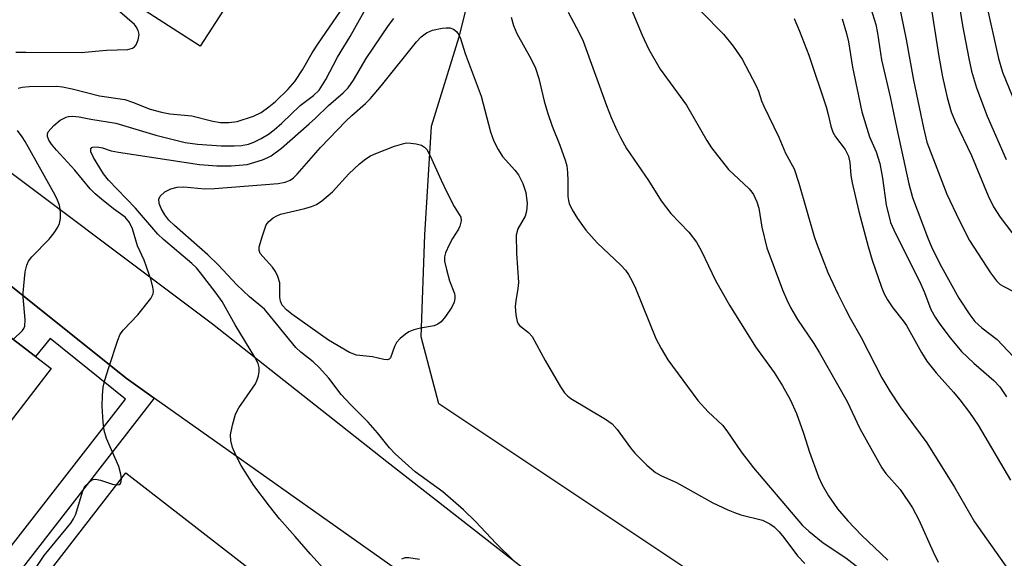
# Model space of a CAD drawing. Units: inches. Extents: x 1291761 to 1297761, y 501451 to 505451.
# Drawn here: x 1293380 to 1293581, y 503440 to 503550 of the extents above; entities that cross this region are included whole.
import ezdxf

# ---------------------------------------------------------------- set-up
doc = ezdxf.new("R2010")
doc.units = ezdxf.units.IN
doc.header["$MEASUREMENT"] = 0
for name, color, linetype in [('BLDG-Footprint', 5, 'Continuous'), ('NTRL-Trees', 3, 'Continuous'), ('TRANS-Non Street Sidewalk', 7, 'Continuous'), ('TRANS-Parking Lot', 4, 'Continuous'), ('Undefined', 1, 'Continuous')]:
    doc.layers.add(name, color=color, linetype=linetype)

msp = doc.modelspace()

# ---------------------------------------------------------------- linework, layer by layer
at = {"layer": 'BLDG-Footprint'}
for points, elevation in [([(1293425.23, 503558.01), (1293416.55, 503544.55), (1293383.98, 503565.56), (1293393.51, 503580.35), (1293394.9, 503582.5), (1293395.87, 503583.98)], 334.6), ([(1293326.39, 503497.09), (1293340.12, 503513.94), (1293370.54, 503490.63), (1293382.93, 503481.14), (1293386.1, 503478.71), (1293367.07, 503453.97), (1293346.15, 503470.06), (1293352.47, 503478.29), (1293335.21, 503490.73)], 339.6), ([(1293443.59, 503424.61), (1293419.5, 503392.13), (1293414.37, 503396.1), (1293411.17, 503398.58), (1293398.37, 503408.51), (1293378.26, 503382.57), (1293356.5, 503399.44), (1293401.38, 503457.33)], 345.23)]:
    msp.add_lwpolyline(points, close=True, dxfattribs=dict(at, elevation=elevation))
at = {"layer": 'NTRL-Trees'}
msp.add_lwpolyline([(1293590.31, 503388.1), (1293465.31, 503471.44), (1293461.72, 503485.14), (1293462.42, 503505.97), (1293463.81, 503528.19), (1293469.48, 503546.44), (1293477.81, 503579.77), (1293481.98, 503600.6), (1293498.65, 503650.6), (1293498.53, 503665), (1293492.28, 503682.36), (1293461.03, 503705.28), (1293416.58, 503737.22), (1293358.25, 503769.86)], dxfattribs=at)
at = {"layer": 'TRANS-Non Street Sidewalk'}
msp.add_lwpolyline([(1293407.18, 503472.6), (1293351.84, 503401.44), (1293350.9, 503403.02), (1293350.6, 503403.39), (1293350.22, 503403.7), (1293346.93, 503405.99), (1293350.52, 503407.14), (1293401.29, 503472.44), (1293385.94, 503484.83), (1293382.93, 503481.14), (1293370.54, 503490.63), (1293375.85, 503497.19), (1293401.42, 503476.68)], close=True, dxfattribs=at)
at = {"layer": 'TRANS-Parking Lot'}
for points in [[(1293249.53, 503619.77, 0), (1293318.78, 503564.26, 0), (1293367.15, 503526.72, 0), (1293419.06, 503487.8, 0), (1293454.68, 503459.7, 0), (1293504.37, 503420.81, 0), (1293532.77, 503399.32, 0), (1293561.34, 503378.07, 0), (1293576.31, 503368.04, 0), (1293580.29, 503365.81, 0), (1293584.09, 503363.4, 0)], [(1293456.44, 503437.73, 0), (1293407.18, 503472.6, 0), (1293401.42, 503476.68, 0), (1293375.85, 503497.19, 0), (1293364.71, 503506.12, 0), (1293323.13, 503536.72, 0), (1293303.81, 503554.22, 0), (1293295.9, 503560.29, 0), (1293292.79, 503560.33, 0), (1293288.53, 503555.72, 0), (1293287.37, 503550.85, 0), (1293292.2, 503546.59, 0), (1293300.09, 503540.49, 0), (1293271.82, 503503.71, 0), (1293269.23, 503500.34, 0), (1293251.33, 503477.05, 0), (1293239.38, 503462.05, 0)]]:
    msp.add_polyline3d(points, dxfattribs=at)
at = {"layer": 'Undefined'}
for points, elevation in [([(1293551.18, 503559.96), (1293554.58, 503549.01), (1293554.94, 503547.23), (1293555.77, 503541.77), (1293557.52, 503534.22), (1293558.86, 503527.65), (1293561.36, 503516.4), (1293562.09, 503513.66), (1293565.12, 503505.52), (1293566.07, 503503.22), (1293568.02, 503499.45), (1293571.54, 503493.02), (1293573.8, 503489.62), (1293574.85, 503488.29), (1293576.28, 503486.99), (1293579.41, 503484.58), (1293583.81, 503479.93)], 332), ([(1293570.86, 503557.71), (1293572.32, 503548.81), (1293573.57, 503542.02), (1293574.17, 503539.42), (1293575.14, 503536.01), (1293577.35, 503530.28), (1293581.22, 503521.41)], 326), ([(1293378.87, 503543.33), (1293380.95, 503543.35), (1293392.27, 503543.24), (1293397.44, 503543.76), (1293401.8, 503543.9), (1293402.73, 503544.16), (1293403.12, 503544.42), (1293403.45, 503544.83), (1293403.91, 503545.84), (1293404.09, 503546.93), (1293403.89, 503547.75), (1293403.49, 503548.53), (1293403.14, 503548.97), (1293400.16, 503551.59), (1293399.14, 503552.61), (1293398.42, 503553.5), (1293398.07, 503554.23), (1293397.88, 503555.26), (1293397.97, 503555.97), (1293398.24, 503556.36)], 338), ([(1293503.25, 503555.51), (1293506.85, 503546.79), (1293508.14, 503543.98), (1293510.53, 503539.86), (1293515.92, 503532.52), (1293520.07, 503525.3), (1293521.03, 503523.79), (1293524.48, 503519.35), (1293528.7, 503515.39), (1293529.27, 503514.75), (1293529.62, 503514.22), (1293530.31, 503512.74), (1293530.7, 503511.46), (1293531.3, 503507.54), (1293532.35, 503503.34), (1293535.55, 503494.75), (1293536.39, 503492.71), (1293537.14, 503491.17), (1293538.57, 503488.69), (1293541.94, 503483.77), (1293543.09, 503481.87), (1293548.71, 503471.92), (1293551.3, 503466.43), (1293555.82, 503458.37), (1293556.66, 503457.19), (1293559.56, 503453.98), (1293562.1, 503450.2), (1293563.38, 503447.73), (1293566.29, 503441.2), (1293567.3, 503439.12)], 340), ([(1293565.66, 503553.73), (1293567.45, 503542.47), (1293568.22, 503538.26), (1293569.15, 503534.05), (1293570, 503531.12), (1293570.78, 503529.14), (1293574.12, 503522.19), (1293577.52, 503513.97), (1293578.61, 503511.71), (1293579.99, 503509.59), (1293584.99, 503503.07)], 328), ([(1293577.15, 503553.31), (1293579.66, 503542.01), (1293580.47, 503539.26), (1293583.65, 503531.44)], 324), ([(1293379.35, 503535.97), (1293380.18, 503536.19), (1293381.63, 503536.34), (1293387.26, 503536.37), (1293388.41, 503536.24), (1293390.39, 503535.86), (1293395.98, 503534.43), (1293401.14, 503533.65), (1293402.74, 503533.13), (1293406.34, 503531.66), (1293408.65, 503531.05), (1293410.39, 503530.75), (1293414.86, 503530.31), (1293419.13, 503529.26), (1293420.73, 503528.97), (1293422.39, 503528.93), (1293424.11, 503529.19), (1293427.48, 503530.27), (1293429.03, 503531.01), (1293430.61, 503532.14), (1293431.92, 503533.26), (1293434.44, 503535.67), (1293435.91, 503537.35), (1293437.46, 503539.69), (1293439.46, 503543.2), (1293440.7, 503545.17), (1293445.85, 503552.59)], 340), ([(1293400.47, 503456.16), (1293400.37, 503457.1), (1293399.93, 503458.63), (1293397.4, 503464.38), (1293396.92, 503466), (1293396.72, 503467.71), (1293396.54, 503470.96), (1293396.6, 503473.19), (1293396.76, 503474.84), (1293397.11, 503476.29), (1293397.89, 503478.87), (1293399.73, 503484.45), (1293400.24, 503485.68), (1293400.86, 503486.58), (1293403.79, 503489.67), (1293406.5, 503493), (1293406.96, 503493.96), (1293407, 503494.49), (1293406.89, 503495.32), (1293406.52, 503496.73), (1293405.08, 503500.8), (1293403.78, 503503.72), (1293402.73, 503507.25), (1293402.14, 503508.53), (1293401.24, 503509.59), (1293398.88, 503511.31), (1293396.39, 503513.29), (1293395.09, 503514.41), (1293394.1, 503515.41), (1293390.95, 503519.21), (1293387.18, 503523.33), (1293386.16, 503524.55), (1293385.65, 503525.36), (1293385.37, 503526.12), (1293385.35, 503526.61), (1293385.52, 503527.06), (1293386.63, 503528.33), (1293387.97, 503529.46), (1293389.17, 503530.04), (1293389.67, 503530.18), (1293390.49, 503530.24), (1293391.86, 503530.12), (1293394.19, 503529.64), (1293399.33, 503528.79), (1293407.51, 503526.35), (1293413.52, 503524.88), (1293415.98, 503524.52), (1293420.82, 503524.17), (1293423.49, 503524.19), (1293424.97, 503524.28), (1293426.41, 503524.56), (1293427.51, 503524.94), (1293429.04, 503525.71), (1293430.53, 503526.58), (1293431.7, 503527.47), (1293433.27, 503528.83), (1293436.99, 503532.42), (1293439.7, 503534.45), (1293440.88, 503535.59), (1293442.25, 503537.72), (1293444.62, 503542.34), (1293447.22, 503546.56), (1293450.66, 503552.7)], 342), ([(1293491.75, 503551.5), (1293493.92, 503547.45), (1293494.81, 503545.58), (1293499.58, 503532.4), (1293500.5, 503530.01), (1293501.65, 503527.37), (1293502.41, 503525.86), (1293503.67, 503523.67), (1293508.17, 503517.11), (1293510.71, 503512.96), (1293512.69, 503510.36), (1293516.37, 503506.51), (1293517.92, 503504.5), (1293518.95, 503502.64), (1293521.82, 503496.64), (1293524.67, 503491.63), (1293530, 503483.08), (1293533.82, 503477.85), (1293535.55, 503475.11), (1293537.07, 503472.32), (1293538.37, 503469.51), (1293539.81, 503465.47), (1293541.03, 503461.57), (1293542.89, 503456.54), (1293543.6, 503454.91), (1293544.89, 503452.63), (1293546.77, 503450.03), (1293548.84, 503447.54), (1293551.69, 503444.64), (1293557.07, 503439.48)], 342), ([(1293518.89, 503551.67), (1293523.48, 503547.03), (1293525.44, 503544.54), (1293527.31, 503541.88), (1293530.17, 503536.46), (1293530.62, 503535.39), (1293531.23, 503533.35), (1293531.68, 503532.27), (1293534.8, 503525.93), (1293536.17, 503522.72), (1293537.89, 503519.46), (1293538.83, 503516.59), (1293542, 503505.65), (1293542.46, 503504.27), (1293544.76, 503498.32), (1293546.8, 503493.96), (1293548.4, 503490.78), (1293549.36, 503488.94), (1293551.6, 503484.99), (1293555.79, 503476.8), (1293557.45, 503474.03), (1293559.54, 503470.86), (1293564.99, 503463.49), (1293570.67, 503454.41), (1293574.72, 503447.31), (1293581.63, 503437.59)], 338), ([(1293559.26, 503553.18), (1293560.76, 503545.94), (1293562.31, 503537.61), (1293564.31, 503527.87), (1293565.04, 503524.93), (1293569.1, 503514.33), (1293571.61, 503509.01), (1293573.75, 503504.86), (1293578.01, 503498.22), (1293579.22, 503496.59), (1293580.01, 503495.88), (1293580.71, 503495.42), (1293584.57, 503493.45)], 330), ([(1293442.45, 503437.04), (1293439.07, 503440.71), (1293435.96, 503444.37), (1293432.77, 503447.98), (1293430.7, 503450.51), (1293427.54, 503454.8), (1293424.91, 503458.85), (1293423.83, 503460.94), (1293423.14, 503462.55), (1293422.82, 503463.95), (1293422.78, 503465.09), (1293423.13, 503467.1), (1293423.74, 503469.35), (1293424.43, 503470.65), (1293427.84, 503475.55), (1293428.22, 503476.35), (1293428.47, 503477.18), (1293428.63, 503478.03), (1293428.63, 503478.87), (1293428.4, 503479.67), (1293427.75, 503480.97), (1293423.73, 503487.62), (1293421.05, 503492.36), (1293419.81, 503494.1), (1293416.65, 503498.2), (1293415.77, 503499.25), (1293414.86, 503500.14), (1293409.07, 503505.06), (1293407.88, 503506.16), (1293403.34, 503511.47), (1293397.81, 503517.17), (1293396.83, 503518.47), (1293394.75, 503521.82), (1293394.22, 503522.97), (1293394.19, 503523.56), (1293394.39, 503523.85), (1293394.56, 503523.94), (1293395.5, 503523.98), (1293396.58, 503523.76), (1293398.4, 503523.18), (1293399.85, 503522.9), (1293416.44, 503520.4), (1293419.99, 503520.09), (1293422.91, 503520.07), (1293426.18, 503520.39), (1293429.29, 503521.33), (1293430.38, 503521.77), (1293431.05, 503522.15), (1293433.19, 503523.7), (1293438.84, 503528.67), (1293440.12, 503529.84), (1293442.74, 503532.46), (1293445.8, 503535.05), (1293446.77, 503536.03), (1293447.91, 503537.58), (1293450.49, 503542.04), (1293455.04, 503548.81), (1293456.1, 503550.2)], 344), ([(1293480.08, 503550.5), (1293480.6, 503548.79), (1293481.24, 503547.12), (1293484.18, 503541.89), (1293485.06, 503540.06), (1293485.71, 503537.98), (1293486.85, 503533.33), (1293487.53, 503531.02), (1293488.48, 503528.22), (1293490.04, 503524.35), (1293491.13, 503521.26), (1293491.43, 503520.12), (1293491.61, 503518.72), (1293491.69, 503517.01), (1293491.66, 503513.86), (1293491.77, 503512.99), (1293491.93, 503512.43), (1293492.56, 503511.11), (1293493.62, 503509.32), (1293495.37, 503506.98), (1293497.66, 503504.39), (1293502.5, 503499.8), (1293503.43, 503498.77), (1293504.06, 503497.86), (1293504.89, 503496.41), (1293505.51, 503495.12), (1293509.63, 503484.83), (1293510.72, 503482.74), (1293512.07, 503480.45), (1293518.21, 503472.15), (1293520.32, 503469.84), (1293523.25, 503467.13), (1293524.12, 503465.97), (1293527.09, 503461.62), (1293529.57, 503458.35), (1293539.63, 503446.59), (1293540.88, 503445.44), (1293543.84, 503443.08), (1293548.47, 503439.97), (1293551.2, 503437.9)], 344), ([(1293537.88, 503550.22), (1293539.03, 503547.6), (1293540.87, 503542.75), (1293544.44, 503532.19), (1293544.87, 503530.62), (1293545.38, 503528.23), (1293545.8, 503526.97), (1293546.32, 503526), (1293548.33, 503523.41), (1293548.99, 503522.1), (1293549.29, 503520.77), (1293549.51, 503518.14), (1293549.77, 503516.61), (1293551.11, 503510.75), (1293553.01, 503503.63), (1293553.83, 503500.8), (1293555.75, 503495.29), (1293556.3, 503493.94), (1293556.97, 503492.71), (1293558.04, 503491.05), (1293560.17, 503488.39), (1293560.85, 503487.44), (1293563.89, 503481.94), (1293564.98, 503480.2), (1293566.9, 503477.77), (1293570.43, 503473.83), (1293571.74, 503472.25), (1293573.72, 503469.71), (1293575.47, 503467.11), (1293582.07, 503455.87)], 336), ([(1293547.68, 503550.17), (1293548.62, 503547.13), (1293549, 503545.44), (1293549.8, 503540.23), (1293551.76, 503531.13), (1293553.32, 503526.03), (1293554.65, 503522.94), (1293555.41, 503520.6), (1293555.97, 503517.56), (1293556.67, 503512.12), (1293557.61, 503508.53), (1293558.59, 503506.27), (1293563.5, 503496.53), (1293564.52, 503494.18), (1293565.86, 503490.77), (1293566.73, 503489.16), (1293567.68, 503487.74), (1293569.77, 503484.95), (1293572.07, 503482.16), (1293574.58, 503479.77), (1293578.72, 503476.2), (1293579.91, 503474.94), (1293581.31, 503472.88)], 334), ([(1293480.64, 503439.37), (1293477, 503442.91), (1293472.81, 503447.41), (1293470.38, 503449.79), (1293466.11, 503453.45), (1293460.47, 503457.57), (1293456.36, 503461.25), (1293455.23, 503462.48), (1293452.79, 503465.54), (1293450.89, 503467.73), (1293447.27, 503471.33), (1293445.38, 503473.36), (1293442.81, 503476.68), (1293440.89, 503478.88), (1293439.66, 503480.04), (1293437.1, 503481.99), (1293436.11, 503482.97), (1293429.73, 503490.79), (1293426.66, 503493.34), (1293424.06, 503495.75), (1293420.22, 503499.87), (1293418.14, 503501.94), (1293411.28, 503507.92), (1293410.17, 503508.98), (1293409.32, 503510.06), (1293408.57, 503511.35), (1293408.17, 503512.39), (1293408.1, 503513.29), (1293408.37, 503513.91), (1293409.31, 503514.77), (1293410.58, 503515.41), (1293411.88, 503515.75), (1293413.22, 503515.78), (1293417.53, 503515.41), (1293419.48, 503515.44), (1293432.51, 503516.5), (1293433.91, 503516.73), (1293434.96, 503517.15), (1293435.63, 503517.62), (1293436.4, 503518.38), (1293441.11, 503523.83), (1293446.34, 503529.21), (1293447.55, 503530.39), (1293450.32, 503532.85), (1293451.34, 503533.88), (1293453.57, 503536.51), (1293460.75, 503545.41), (1293461.71, 503546.45), (1293462.8, 503547.25), (1293464.03, 503547.82), (1293465.96, 503548.23), (1293466.78, 503548.32), (1293467.58, 503548.3), (1293468.29, 503548.03), (1293468.9, 503547.54), (1293469.38, 503546.9), (1293469.72, 503546.12), (1293470.72, 503543.08), (1293473.96, 503534.33), (1293475.86, 503527.07), (1293476.53, 503525.15), (1293477.46, 503523.42), (1293478.35, 503522), (1293480.85, 503519.19), (1293481.58, 503518.25), (1293482.47, 503516.5), (1293483.11, 503514.64), (1293483.37, 503512.42), (1293483.25, 503510.82), (1293482.92, 503509.81), (1293481.43, 503507.19), (1293481.14, 503505.91), (1293481.15, 503502.25), (1293481.56, 503496.23), (1293481.47, 503495.06), (1293481.02, 503492.49), (1293480.92, 503491.36), (1293481.03, 503489.66), (1293481.3, 503488.31), (1293481.51, 503487.83), (1293481.81, 503487.45), (1293483.64, 503486.04), (1293484.35, 503485.21), (1293487.01, 503480.31), (1293490.19, 503474.96), (1293490.99, 503473.73), (1293491.58, 503473.1), (1293492.28, 503472.57), (1293499.34, 503468.33), (1293500.7, 503467.36), (1293501.75, 503466.21), (1293504.47, 503462.49), (1293505.38, 503461.37), (1293507.82, 503458.92), (1293509.59, 503457.41), (1293510.7, 503456.78), (1293513.88, 503455.36), (1293521.28, 503451.25), (1293524.38, 503449.77), (1293525.69, 503449.22), (1293527.03, 503448.77), (1293531.41, 503447.68), (1293532.92, 503446.96), (1293533.84, 503446.32), (1293534.87, 503445.3), (1293535.8, 503444.16), (1293538.6, 503440.38), (1293540.07, 503438.82)], 346), ([(1293378.37, 503484.63), (1293380.25, 503486.43), (1293380.56, 503486.86), (1293380.75, 503487.34), (1293380.81, 503488.72), (1293380.37, 503493.29), (1293380.36, 503494.14), (1293380.78, 503498.44), (1293381.11, 503499.83), (1293381.48, 503500.59), (1293382.16, 503501.49), (1293385.73, 503505.09), (1293386.75, 503506.38), (1293387.47, 503507.57), (1293387.8, 503508.32), (1293388, 503509.36), (1293388.04, 503510.44), (1293387.97, 503511.24), (1293387.79, 503512.03), (1293387.43, 503513.06), (1293386.96, 503514.09), (1293380.81, 503525.06), (1293380.22, 503526), (1293379.22, 503527.33)], 340), ([(1293382.79, 503437.59), (1293384.65, 503440.44), (1293390.12, 503447.08), (1293390.68, 503447.96), (1293391.14, 503448.93), (1293392.48, 503453.48), (1293392.84, 503454.28), (1293393.18, 503454.75), (1293394.22, 503455.72), (1293394.69, 503455.98), (1293395.18, 503456.07), (1293396.21, 503455.86), (1293398.64, 503455.01), (1293399.48, 503454.88)], 342), ([(1293399.48, 503454.88), (1293399.99, 503454.95), (1293400.27, 503455.18), (1293400.41, 503455.57), (1293400.47, 503456.16)], 342), ([(1293457.76, 503439.8), (1293458.45, 503440.02), (1293459.16, 503440.06), (1293461.35, 503439.71)], 346)]:
    msp.add_lwpolyline(points, dxfattribs=dict(at, elevation=elevation))
at = {"layer": 'Undefined', "elevation": 348}
msp.add_lwpolyline([(1293454.79, 503480.47), (1293454.07, 503480.55), (1293451.76, 503481.05), (1293448.52, 503481.41), (1293447.09, 503481.92), (1293442.79, 503484.46), (1293435.3, 503489.81), (1293434.22, 503490.66), (1293433.32, 503491.62), (1293432.95, 503492.46), (1293432.86, 503493.29), (1293432.8, 503496.16), (1293432.4, 503497.47), (1293431.91, 503498.47), (1293431.33, 503499.41), (1293429.34, 503501.55), (1293428.84, 503502.21), (1293428.62, 503502.81), (1293428.63, 503503.54), (1293429.26, 503505.81), (1293430.07, 503508.03), (1293430.55, 503508.73), (1293431.45, 503509.47), (1293432.21, 503509.91), (1293432.99, 503510.21), (1293437.96, 503511.37), (1293439.32, 503511.8), (1293440.3, 503512.23), (1293441.42, 503512.96), (1293443.56, 503514.81), (1293446.92, 503518.44), (1293449.08, 503520.49), (1293450.43, 503521.56), (1293451.38, 503522.14), (1293452.42, 503522.64), (1293456.23, 503524.09), (1293458.17, 503524.69), (1293458.73, 503524.78), (1293459.57, 503524.76), (1293460.69, 503524.58), (1293461.76, 503524.29), (1293462.4, 503523.93), (1293462.87, 503523.43), (1293463.55, 503522.17), (1293465.76, 503517.14), (1293466.93, 503514.74), (1293468.45, 503511.78), (1293469.82, 503509.61), (1293469.86, 503508.85), (1293469.6, 503507.78), (1293469.31, 503507.16), (1293468.09, 503505.24), (1293467.39, 503503.93), (1293466.66, 503502.32), (1293466.46, 503501.49), (1293466.49, 503500.64), (1293466.86, 503498.89), (1293467.49, 503496.58), (1293468.49, 503493.98), (1293468.6, 503493.47), (1293468.6, 503492.96), (1293468.42, 503492.21), (1293467.95, 503491.23), (1293466.69, 503489.33), (1293465.81, 503488.25), (1293465.13, 503487.75), (1293464.34, 503487.41), (1293461.58, 503486.91), (1293460.22, 503486.56), (1293459.19, 503486.15), (1293458.48, 503485.7), (1293457.4, 503484.81), (1293456.66, 503483.98), (1293456.24, 503483.19), (1293455.46, 503480.88), (1293455.18, 503480.58)], close=True, dxfattribs=at)

doc.saveas('drawing.dxf')
